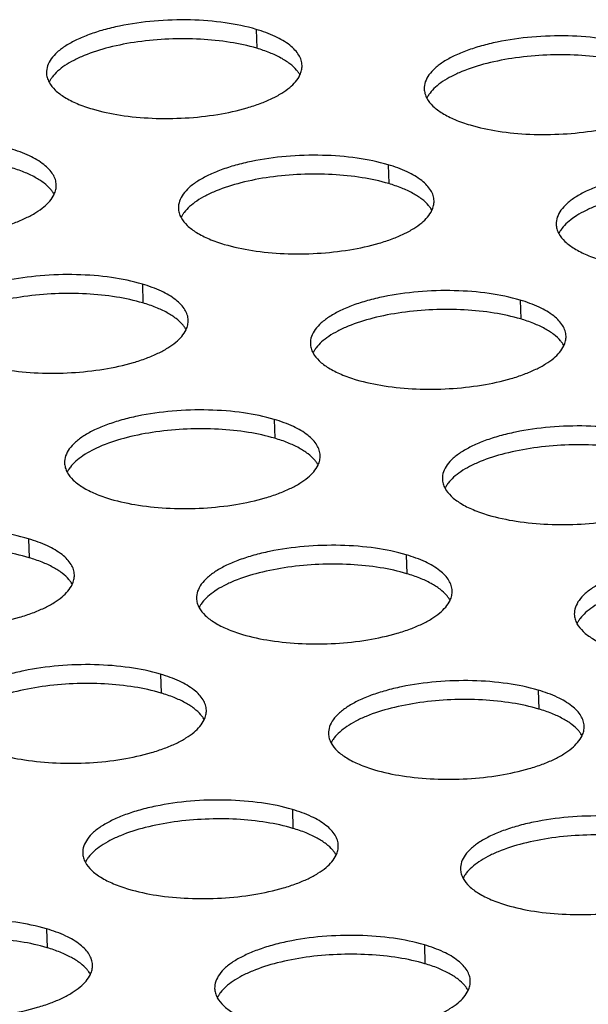
# Model space of a CAD drawing. Units: millimetres. Extents: x -693 to 6566, y 5207 to 10340.
# Drawn here: x 5453 to 5475, y 8671 to 8710 of the extents above; entities that cross this region are included whole.
import ezdxf

# ---------------------------------------------------------------- set-up
doc = ezdxf.new("R2010")
doc.units = ezdxf.units.MM
doc.header["$LTSCALE"] = 23.1
doc.layers.add('02___PRT_ALL_AXES', color=7, linetype='CONTINUOUS')

msp = doc.modelspace()

# ---------------------------------------------------------------- linework, layer by layer
at = {"layer": '02___PRT_ALL_AXES', "color": 1, "linetype": 'Continuous'}
for p, q in [((5462.397, 8709.554), (5462.419, 8708.816)), ((5467.558, 8704.256), (5467.579, 8703.518)), ((5457.946, 8699.585), (5457.967, 8698.847)), ((5472.718, 8698.959), (5472.74, 8698.221)), ((5463.106, 8694.288), (5463.127, 8693.55)), ((5453.494, 8689.617), (5453.515, 8688.879)), ((5468.267, 8688.991), (5468.288, 8688.253)), ((5458.654, 8684.32), (5458.676, 8683.582)), ((5473.427, 8683.693), (5473.448, 8682.955)), ((5463.815, 8679.023), (5463.836, 8678.285)), ((5454.203, 8674.352), (5454.224, 8673.614)), ((5468.975, 8673.725), (5468.997, 8672.987))]:
    msp.add_line(p, q, dxfattribs=at)
for centre, radius, start, end in [((5462.977, 8707.116), 1.309, 38.148, 40.1285), ((5455.453, 8706.909), 1.291, 142.9494, 146.2189), ((5470.226, 8706.283), 1.291, 142.9494, 146.2189), ((5453.364, 8702.445), 1.309, 38.148, 40.1285), ((5460.613, 8701.612), 1.291, 142.9494, 146.2189), ((5468.137, 8701.818), 1.309, 38.148, 40.1285), ((5475.386, 8700.985), 1.291, 142.9494, 146.2189), ((5458.525, 8697.147), 1.309, 38.148, 40.1285), ((5473.298, 8696.521), 1.309, 38.148, 40.1285), ((5465.774, 8696.314), 1.291, 142.9494, 146.2189), ((5456.162, 8691.644), 1.291, 142.9494, 146.2189), ((5463.685, 8691.85), 1.309, 38.148, 40.1285), ((5470.934, 8691.017), 1.291, 142.9494, 146.2189), ((5454.073, 8687.179), 1.309, 38.148, 40.1285), ((5468.846, 8686.553), 1.309, 38.148, 40.1285), ((5461.322, 8686.346), 1.291, 142.9494, 146.2189), ((5476.095, 8685.72), 1.291, 142.9494, 146.2189), ((5459.234, 8681.882), 1.309, 38.148, 40.1285), ((5474.006, 8681.256), 1.309, 38.148, 40.1285), ((5466.483, 8681.049), 1.291, 142.9494, 146.2189), ((5464.394, 8676.585), 1.309, 38.148, 40.1285), ((5456.87, 8676.378), 1.291, 142.9494, 146.2189), ((5471.643, 8675.752), 1.291, 142.9494, 146.2189), ((5454.782, 8671.914), 1.309, 38.148, 40.1285), ((5469.555, 8671.287), 1.309, 38.148, 40.1285), ((5462.031, 8671.081), 1.291, 142.9494, 146.2189)]:
    msp.add_arc(centre, radius, start, end, dxfattribs=at)
for points, knots in [([(5462.397, 8709.554), (5462.003, 8709.671), (5461.148, 8709.844), (5459.808, 8709.948), (5458.42, 8709.905), (5457.287, 8709.747), (5456.444, 8709.545), (5455.883, 8709.366), (5455.387, 8709.161), (5454.966, 8708.932), (5454.628, 8708.684), (5454.38, 8708.42), (5454.225, 8708.142), (5454.193, 8707.945), (5454.195, 8707.852)], [0, 0, 0, 0, 0.137141, 0.289644, 0.447359, 0.599501, 0.670302, 0.736057, 0.795853, 0.849035, 0.895321, 0.934981, 0.969122, 1, 1, 1, 1]), ([(5464.191, 8708.141), (5464.189, 8708.211), (5464.164, 8708.355), (5464.066, 8708.562), (5463.912, 8708.759), (5463.618, 8709.023), (5463.111, 8709.312), (5462.652, 8709.478), (5462.397, 8709.554)], [0, 0, 0, 0, 0.086816, 0.179124, 0.28131, 0.396254, 0.669111, 1, 1, 1, 1]), ([(5477.17, 8708.927), (5476.776, 8709.044), (5475.921, 8709.218), (5474.581, 8709.322), (5473.193, 8709.279), (5472.059, 8709.121), (5471.217, 8708.919), (5470.655, 8708.74), (5470.159, 8708.534), (5469.739, 8708.306), (5469.401, 8708.058), (5469.152, 8707.794), (5468.998, 8707.516), (5468.965, 8707.318), (5468.968, 8707.226)], [0, 0, 0, 0, 0.137141, 0.289644, 0.447359, 0.599501, 0.670302, 0.736057, 0.795853, 0.849035, 0.895321, 0.934981, 0.969122, 1, 1, 1, 1]), ([(5462.419, 8708.816), (5462.079, 8708.916), (5461.348, 8709.074), (5460.196, 8709.19), (5458.986, 8709.196), (5457.789, 8709.089), (5456.677, 8708.877), (5455.842, 8708.614), (5455.273, 8708.353), (5454.924, 8708.15), (5454.639, 8707.933), (5454.485, 8707.77), (5454.422, 8707.687)], [0, 0, 0, 0, 0.126795, 0.267052, 0.413798, 0.559461, 0.696566, 0.818446, 0.872073, 0.920232, 0.962797, 1, 1, 1, 1]), ([(5463.978, 8707.96), (5463.9, 8708.051), (5463.707, 8708.228), (5463.351, 8708.453), (5462.914, 8708.654), (5462.591, 8708.764), (5462.419, 8708.816)], [0, 0, 0, 0, 0.199966, 0.433014, 0.700204, 1, 1, 1, 1]), ([(5477.191, 8708.189), (5476.852, 8708.29), (5476.12, 8708.447), (5474.969, 8708.564), (5473.759, 8708.569), (5472.562, 8708.463), (5471.45, 8708.251), (5470.614, 8707.987), (5470.046, 8707.727), (5469.697, 8707.524), (5469.412, 8707.307), (5469.257, 8707.144), (5469.195, 8707.061)], [0, 0, 0, 0, 0.126795, 0.267052, 0.413798, 0.559461, 0.696566, 0.818446, 0.872073, 0.920232, 0.962797, 1, 1, 1, 1]), ([(5464.109, 8707.77), (5464.137, 8707.829), (5464.18, 8707.951), (5464.193, 8708.079), (5464.191, 8708.141)], [0, 0, 0, 0, 0.512406, 1, 1, 1, 1]), ([(5454.195, 8707.852), (5454.197, 8707.79), (5454.217, 8707.662), (5454.268, 8707.543), (5454.299, 8707.485)], [0, 0, 0, 0, 0.487504, 1, 1, 1, 1]), ([(5455.989, 8706.44), (5456.348, 8706.333), (5457.123, 8706.17), (5458.342, 8706.057), (5459.617, 8706.067), (5460.864, 8706.201), (5461.843, 8706.413), (5462.543, 8706.643), (5462.995, 8706.832), (5463.385, 8707.041), (5463.782, 8707.32), (5464.02, 8707.581), (5464.109, 8707.77)], [0, 0, 0, 0, 0.130412, 0.274981, 0.425695, 0.57391, 0.711238, 0.773531, 0.830555, 0.881793, 0.926997, 1, 1, 1, 1]), ([(5464.109, 8707.77), (5464.102, 8707.783), (5464.071, 8707.837), (5464.035, 8707.888), (5464.006, 8707.924)], [0, 0, 0, 0, 0.242464, 1, 1, 1, 1]), ([(5454.379, 8707.627), (5454.372, 8707.615), (5454.342, 8707.57), (5454.316, 8707.522), (5454.298, 8707.485)], [0, 0, 0, 0, 0.25707, 1, 1, 1, 1]), ([(5454.299, 8707.485), (5454.361, 8707.372), (5454.544, 8707.15), (5454.923, 8706.874), (5455.415, 8706.629), (5455.787, 8706.5), (5455.989, 8706.44)], [0, 0, 0, 0, 0.189975, 0.41818, 0.688624, 1, 1, 1, 1]), ([(5468.968, 8707.226), (5468.97, 8707.163), (5468.99, 8707.035), (5469.041, 8706.916), (5469.072, 8706.859)], [0, 0, 0, 0, 0.487504, 1, 1, 1, 1]), ([(5469.152, 8707.001), (5469.144, 8706.989), (5469.115, 8706.943), (5469.088, 8706.895), (5469.071, 8706.859)], [0, 0, 0, 0, 0.25707, 1, 1, 1, 1]), ([(5470.762, 8705.813), (5471.121, 8705.707), (5471.896, 8705.543), (5473.115, 8705.43), (5474.39, 8705.441), (5475.637, 8705.574), (5476.615, 8705.786), (5477.316, 8706.016), (5477.768, 8706.205), (5478.157, 8706.415), (5478.554, 8706.694), (5478.793, 8706.954), (5478.882, 8707.144)], [0, 0, 0, 0, 0.130412, 0.274981, 0.425695, 0.57391, 0.711238, 0.773531, 0.830555, 0.881793, 0.926997, 1, 1, 1, 1]), ([(5469.072, 8706.859), (5469.133, 8706.746), (5469.317, 8706.524), (5469.695, 8706.248), (5470.188, 8706.003), (5470.56, 8705.873), (5470.762, 8705.813)], [0, 0, 0, 0, 0.189975, 0.41818, 0.688624, 1, 1, 1, 1]), ([(5454.579, 8703.47), (5454.577, 8703.54), (5454.552, 8703.684), (5454.454, 8703.891), (5454.3, 8704.088), (5454.005, 8704.352), (5453.498, 8704.641), (5453.04, 8704.807), (5452.785, 8704.883)], [0, 0, 0, 0, 0.086816, 0.179124, 0.28131, 0.396254, 0.669111, 1, 1, 1, 1]), ([(5467.558, 8704.256), (5467.164, 8704.373), (5466.309, 8704.547), (5464.969, 8704.651), (5463.58, 8704.608), (5462.447, 8704.45), (5461.605, 8704.248), (5461.043, 8704.069), (5460.547, 8703.863), (5460.127, 8703.635), (5459.789, 8703.387), (5459.54, 8703.123), (5459.386, 8702.845), (5459.353, 8702.647), (5459.356, 8702.555)], [0, 0, 0, 0, 0.137141, 0.289644, 0.447359, 0.599501, 0.670302, 0.736057, 0.795853, 0.849035, 0.895321, 0.934981, 0.969122, 1, 1, 1, 1]), ([(5454.366, 8703.289), (5454.288, 8703.38), (5454.095, 8703.557), (5453.738, 8703.782), (5453.301, 8703.983), (5452.979, 8704.093), (5452.806, 8704.145)], [0, 0, 0, 0, 0.199966, 0.433014, 0.700204, 1, 1, 1, 1]), ([(5467.579, 8703.518), (5467.24, 8703.619), (5466.508, 8703.776), (5465.357, 8703.893), (5464.147, 8703.898), (5462.95, 8703.792), (5461.838, 8703.58), (5461.002, 8703.316), (5460.433, 8703.056), (5460.084, 8702.853), (5459.8, 8702.636), (5459.645, 8702.473), (5459.583, 8702.39)], [0, 0, 0, 0, 0.126795, 0.267052, 0.413798, 0.559461, 0.696566, 0.818446, 0.872073, 0.920232, 0.962797, 1, 1, 1, 1]), ([(5469.352, 8702.844), (5469.35, 8702.914), (5469.325, 8703.058), (5469.227, 8703.264), (5469.073, 8703.462), (5468.778, 8703.726), (5468.271, 8704.015), (5467.813, 8704.18), (5467.558, 8704.256)], [0, 0, 0, 0, 0.086816, 0.179124, 0.28131, 0.396254, 0.669111, 1, 1, 1, 1]), ([(5482.331, 8703.63), (5481.936, 8703.747), (5481.082, 8703.92), (5479.742, 8704.024), (5478.353, 8703.982), (5477.22, 8703.823), (5476.377, 8703.621), (5475.816, 8703.443), (5475.32, 8703.237), (5474.899, 8703.008), (5474.562, 8702.761), (5474.313, 8702.497), (5474.159, 8702.218), (5474.126, 8702.021), (5474.129, 8701.928)], [0, 0, 0, 0, 0.137141, 0.289644, 0.447359, 0.599501, 0.670302, 0.736057, 0.795853, 0.849035, 0.895321, 0.934981, 0.969122, 1, 1, 1, 1]), ([(5469.138, 8702.662), (5469.061, 8702.754), (5468.867, 8702.931), (5468.511, 8703.156), (5468.074, 8703.357), (5467.752, 8703.467), (5467.579, 8703.518)], [0, 0, 0, 0, 0.199966, 0.433014, 0.700204, 1, 1, 1, 1]), ([(5454.496, 8703.099), (5454.489, 8703.112), (5454.459, 8703.166), (5454.423, 8703.217), (5454.394, 8703.254)], [0, 0, 0, 0, 0.242464, 1, 1, 1, 1]), ([(5454.497, 8703.099), (5454.525, 8703.158), (5454.568, 8703.28), (5454.581, 8703.408), (5454.579, 8703.47)], [0, 0, 0, 0, 0.512406, 1, 1, 1, 1]), ([(5482.352, 8702.892), (5482.013, 8702.993), (5481.281, 8703.15), (5480.129, 8703.267), (5478.919, 8703.272), (5477.723, 8703.165), (5476.611, 8702.953), (5475.775, 8702.69), (5475.206, 8702.43), (5474.857, 8702.226), (5474.572, 8702.009), (5474.418, 8701.846), (5474.355, 8701.764)], [0, 0, 0, 0, 0.126795, 0.267052, 0.413798, 0.559461, 0.696566, 0.818446, 0.872073, 0.920232, 0.962797, 1, 1, 1, 1]), ([(5446.377, 8701.769), (5446.736, 8701.662), (5447.511, 8701.499), (5448.73, 8701.386), (5450.005, 8701.396), (5451.252, 8701.53), (5452.23, 8701.742), (5452.931, 8701.972), (5453.383, 8702.161), (5453.772, 8702.37), (5454.169, 8702.649), (5454.408, 8702.91), (5454.497, 8703.099)], [0, 0, 0, 0, 0.130412, 0.274981, 0.425695, 0.57391, 0.711238, 0.773531, 0.830555, 0.881793, 0.926997, 1, 1, 1, 1]), ([(5469.27, 8702.473), (5469.298, 8702.532), (5469.341, 8702.653), (5469.353, 8702.782), (5469.352, 8702.844)], [0, 0, 0, 0, 0.512406, 1, 1, 1, 1]), ([(5459.356, 8702.555), (5459.358, 8702.492), (5459.378, 8702.364), (5459.428, 8702.245), (5459.46, 8702.188)], [0, 0, 0, 0, 0.487504, 1, 1, 1, 1]), ([(5461.15, 8701.142), (5461.509, 8701.036), (5462.284, 8700.872), (5463.502, 8700.759), (5464.778, 8700.77), (5466.025, 8700.903), (5467.003, 8701.115), (5467.704, 8701.345), (5468.156, 8701.535), (5468.545, 8701.744), (5468.942, 8702.023), (5469.181, 8702.283), (5469.27, 8702.473)], [0, 0, 0, 0, 0.130412, 0.274981, 0.425695, 0.57391, 0.711238, 0.773531, 0.830555, 0.881793, 0.926997, 1, 1, 1, 1]), ([(5469.269, 8702.473), (5469.262, 8702.486), (5469.231, 8702.54), (5469.196, 8702.59), (5469.167, 8702.627)], [0, 0, 0, 0, 0.242464, 1, 1, 1, 1]), ([(5459.54, 8702.33), (5459.532, 8702.318), (5459.503, 8702.272), (5459.476, 8702.224), (5459.459, 8702.188)], [0, 0, 0, 0, 0.25707, 1, 1, 1, 1]), ([(5459.46, 8702.188), (5459.521, 8702.075), (5459.705, 8701.853), (5460.083, 8701.577), (5460.575, 8701.332), (5460.948, 8701.202), (5461.15, 8701.142)], [0, 0, 0, 0, 0.189975, 0.41818, 0.688624, 1, 1, 1, 1]), ([(5474.129, 8701.928), (5474.13, 8701.866), (5474.151, 8701.738), (5474.201, 8701.619), (5474.232, 8701.561)], [0, 0, 0, 0, 0.487504, 1, 1, 1, 1]), ([(5474.313, 8701.703), (5474.305, 8701.692), (5474.275, 8701.646), (5474.249, 8701.598), (5474.232, 8701.561)], [0, 0, 0, 0, 0.25707, 1, 1, 1, 1]), ([(5474.232, 8701.561), (5474.294, 8701.449), (5474.478, 8701.227), (5474.856, 8700.95), (5475.348, 8700.706), (5475.721, 8700.576), (5475.922, 8700.516)], [0, 0, 0, 0, 0.189975, 0.41818, 0.688624, 1, 1, 1, 1]), ([(5457.946, 8699.585), (5457.551, 8699.702), (5456.697, 8699.876), (5455.357, 8699.98), (5453.968, 8699.937), (5452.835, 8699.779), (5451.992, 8699.577), (5451.431, 8699.398), (5450.935, 8699.192), (5450.514, 8698.964), (5450.177, 8698.716), (5449.928, 8698.452), (5449.774, 8698.174), (5449.741, 8697.976), (5449.744, 8697.884)], [0, 0, 0, 0, 0.137141, 0.289644, 0.447359, 0.599501, 0.670302, 0.736057, 0.795853, 0.849035, 0.895321, 0.934981, 0.969122, 1, 1, 1, 1]), ([(5459.739, 8698.173), (5459.737, 8698.243), (5459.712, 8698.387), (5459.615, 8698.593), (5459.46, 8698.791), (5459.166, 8699.055), (5458.659, 8699.344), (5458.201, 8699.509), (5457.946, 8699.585)], [0, 0, 0, 0, 0.086816, 0.179124, 0.28131, 0.396254, 0.669111, 1, 1, 1, 1]), ([(5472.718, 8698.959), (5472.324, 8699.076), (5471.469, 8699.249), (5470.129, 8699.354), (5468.741, 8699.311), (5467.608, 8699.152), (5466.765, 8698.95), (5466.204, 8698.772), (5465.708, 8698.566), (5465.287, 8698.337), (5464.949, 8698.09), (5464.701, 8697.826), (5464.546, 8697.547), (5464.514, 8697.35), (5464.516, 8697.257)], [0, 0, 0, 0, 0.137141, 0.289644, 0.447359, 0.599501, 0.670302, 0.736057, 0.795853, 0.849035, 0.895321, 0.934981, 0.969122, 1, 1, 1, 1]), ([(5457.967, 8698.847), (5457.628, 8698.948), (5456.896, 8699.105), (5455.744, 8699.222), (5454.534, 8699.228), (5453.338, 8699.121), (5452.226, 8698.909), (5451.39, 8698.646), (5450.821, 8698.385), (5450.472, 8698.182), (5450.187, 8697.965), (5450.033, 8697.802), (5449.97, 8697.719)], [0, 0, 0, 0, 0.126795, 0.267052, 0.413798, 0.559461, 0.696566, 0.818446, 0.872073, 0.920232, 0.962797, 1, 1, 1, 1]), ([(5474.512, 8697.547), (5474.51, 8697.616), (5474.485, 8697.76), (5474.387, 8697.967), (5474.233, 8698.164), (5473.939, 8698.429), (5473.432, 8698.718), (5472.973, 8698.883), (5472.718, 8698.959)], [0, 0, 0, 0, 0.086816, 0.179124, 0.28131, 0.396254, 0.669111, 1, 1, 1, 1]), ([(5459.526, 8697.991), (5459.449, 8698.083), (5459.255, 8698.26), (5458.899, 8698.485), (5458.462, 8698.686), (5458.139, 8698.796), (5457.967, 8698.847)], [0, 0, 0, 0, 0.199966, 0.433014, 0.700204, 1, 1, 1, 1]), ([(5472.74, 8698.221), (5472.4, 8698.322), (5471.669, 8698.479), (5470.517, 8698.596), (5469.307, 8698.601), (5468.11, 8698.495), (5466.998, 8698.283), (5466.163, 8698.019), (5465.594, 8697.759), (5465.245, 8697.555), (5464.96, 8697.338), (5464.806, 8697.176), (5464.743, 8697.093)], [0, 0, 0, 0, 0.126795, 0.267052, 0.413798, 0.559461, 0.696566, 0.818446, 0.872073, 0.920232, 0.962797, 1, 1, 1, 1]), ([(5459.658, 8697.802), (5459.686, 8697.861), (5459.729, 8697.982), (5459.741, 8698.111), (5459.739, 8698.173)], [0, 0, 0, 0, 0.512406, 1, 1, 1, 1]), ([(5474.299, 8697.365), (5474.221, 8697.457), (5474.028, 8697.633), (5473.672, 8697.858), (5473.235, 8698.06), (5472.912, 8698.17), (5472.74, 8698.221)], [0, 0, 0, 0, 0.199966, 0.433014, 0.700204, 1, 1, 1, 1]), ([(5451.537, 8696.471), (5451.896, 8696.365), (5452.672, 8696.201), (5453.89, 8696.088), (5455.165, 8696.099), (5456.412, 8696.232), (5457.391, 8696.445), (5458.092, 8696.674), (5458.544, 8696.864), (5458.933, 8697.073), (5459.33, 8697.352), (5459.568, 8697.612), (5459.658, 8697.802)], [0, 0, 0, 0, 0.130412, 0.274981, 0.425695, 0.57391, 0.711238, 0.773531, 0.830555, 0.881793, 0.926997, 1, 1, 1, 1]), ([(5459.657, 8697.802), (5459.65, 8697.815), (5459.619, 8697.869), (5459.583, 8697.919), (5459.555, 8697.956)], [0, 0, 0, 0, 0.242464, 1, 1, 1, 1]), ([(5474.43, 8697.176), (5474.423, 8697.189), (5474.392, 8697.242), (5474.356, 8697.293), (5474.327, 8697.33)], [0, 0, 0, 0, 0.242464, 1, 1, 1, 1]), ([(5474.43, 8697.176), (5474.458, 8697.235), (5474.501, 8697.356), (5474.514, 8697.484), (5474.512, 8697.547)], [0, 0, 0, 0, 0.512406, 1, 1, 1, 1]), ([(5464.516, 8697.257), (5464.518, 8697.195), (5464.538, 8697.067), (5464.589, 8696.948), (5464.62, 8696.89)], [0, 0, 0, 0, 0.487504, 1, 1, 1, 1]), ([(5464.7, 8697.033), (5464.693, 8697.021), (5464.663, 8696.975), (5464.637, 8696.927), (5464.619, 8696.89)], [0, 0, 0, 0, 0.25707, 1, 1, 1, 1]), ([(5466.31, 8695.845), (5466.669, 8695.738), (5467.444, 8695.575), (5468.663, 8695.462), (5469.938, 8695.472), (5471.185, 8695.606), (5472.164, 8695.818), (5472.864, 8696.048), (5473.316, 8696.237), (5473.706, 8696.446), (5474.103, 8696.726), (5474.341, 8696.986), (5474.43, 8697.176)], [0, 0, 0, 0, 0.130412, 0.274981, 0.425695, 0.57391, 0.711238, 0.773531, 0.830555, 0.881793, 0.926997, 1, 1, 1, 1]), ([(5464.62, 8696.89), (5464.682, 8696.778), (5464.865, 8696.556), (5465.244, 8696.279), (5465.736, 8696.035), (5466.108, 8695.905), (5466.31, 8695.845)], [0, 0, 0, 0, 0.189975, 0.41818, 0.688624, 1, 1, 1, 1]), ([(5463.106, 8694.288), (5462.712, 8694.405), (5461.857, 8694.579), (5460.517, 8694.683), (5459.129, 8694.64), (5457.995, 8694.481), (5457.153, 8694.279), (5456.591, 8694.101), (5456.095, 8693.895), (5455.675, 8693.667), (5455.337, 8693.419), (5455.088, 8693.155), (5454.934, 8692.876), (5454.901, 8692.679), (5454.904, 8692.586)], [0, 0, 0, 0, 0.137141, 0.289644, 0.447359, 0.599501, 0.670302, 0.736057, 0.795853, 0.849035, 0.895321, 0.934981, 0.969122, 1, 1, 1, 1]), ([(5464.9, 8692.876), (5464.898, 8692.945), (5464.873, 8693.09), (5464.775, 8693.296), (5464.621, 8693.493), (5464.326, 8693.758), (5463.819, 8694.047), (5463.361, 8694.212), (5463.106, 8694.288)], [0, 0, 0, 0, 0.086816, 0.179124, 0.28131, 0.396254, 0.669111, 1, 1, 1, 1]), ([(5463.127, 8693.55), (5462.788, 8693.651), (5462.056, 8693.808), (5460.905, 8693.925), (5459.695, 8693.93), (5458.498, 8693.824), (5457.386, 8693.612), (5456.55, 8693.348), (5455.982, 8693.088), (5455.633, 8692.885), (5455.348, 8692.667), (5455.193, 8692.505), (5455.131, 8692.422)], [0, 0, 0, 0, 0.126795, 0.267052, 0.413798, 0.559461, 0.696566, 0.818446, 0.872073, 0.920232, 0.962797, 1, 1, 1, 1]), ([(5477.879, 8693.662), (5477.485, 8693.779), (5476.63, 8693.952), (5475.29, 8694.056), (5473.901, 8694.013), (5472.768, 8693.855), (5471.926, 8693.653), (5471.364, 8693.474), (5470.868, 8693.269), (5470.448, 8693.04), (5470.11, 8692.792), (5469.861, 8692.528), (5469.707, 8692.25), (5469.674, 8692.053), (5469.677, 8691.96)], [0, 0, 0, 0, 0.137141, 0.289644, 0.447359, 0.599501, 0.670302, 0.736057, 0.795853, 0.849035, 0.895321, 0.934981, 0.969122, 1, 1, 1, 1]), ([(5464.687, 8692.694), (5464.609, 8692.786), (5464.416, 8692.963), (5464.059, 8693.188), (5463.622, 8693.389), (5463.3, 8693.499), (5463.127, 8693.55)], [0, 0, 0, 0, 0.199966, 0.433014, 0.700204, 1, 1, 1, 1]), ([(5477.9, 8692.924), (5477.561, 8693.025), (5476.829, 8693.182), (5475.678, 8693.299), (5474.468, 8693.304), (5473.271, 8693.197), (5472.159, 8692.985), (5471.323, 8692.722), (5470.754, 8692.462), (5470.405, 8692.258), (5470.121, 8692.041), (5469.966, 8691.878), (5469.904, 8691.795)], [0, 0, 0, 0, 0.126795, 0.267052, 0.413798, 0.559461, 0.696566, 0.818446, 0.872073, 0.920232, 0.962797, 1, 1, 1, 1]), ([(5464.818, 8692.505), (5464.846, 8692.564), (5464.889, 8692.685), (5464.902, 8692.813), (5464.9, 8692.876)], [0, 0, 0, 0, 0.512406, 1, 1, 1, 1]), ([(5454.904, 8692.586), (5454.906, 8692.524), (5454.926, 8692.396), (5454.977, 8692.277), (5455.008, 8692.219)], [0, 0, 0, 0, 0.487504, 1, 1, 1, 1]), ([(5455.088, 8692.362), (5455.08, 8692.35), (5455.051, 8692.304), (5455.025, 8692.256), (5455.007, 8692.219)], [0, 0, 0, 0, 0.25707, 1, 1, 1, 1]), ([(5456.698, 8691.174), (5457.057, 8691.067), (5457.832, 8690.904), (5459.051, 8690.791), (5460.326, 8690.801), (5461.573, 8690.935), (5462.551, 8691.147), (5463.252, 8691.377), (5463.704, 8691.566), (5464.093, 8691.775), (5464.49, 8692.055), (5464.729, 8692.315), (5464.818, 8692.505)], [0, 0, 0, 0, 0.130412, 0.274981, 0.425695, 0.57391, 0.711238, 0.773531, 0.830555, 0.881793, 0.926997, 1, 1, 1, 1]), ([(5464.817, 8692.505), (5464.81, 8692.518), (5464.78, 8692.571), (5464.744, 8692.622), (5464.715, 8692.659)], [0, 0, 0, 0, 0.242464, 1, 1, 1, 1]), ([(5455.008, 8692.219), (5455.069, 8692.107), (5455.253, 8691.885), (5455.631, 8691.609), (5456.124, 8691.364), (5456.496, 8691.234), (5456.698, 8691.174)], [0, 0, 0, 0, 0.189975, 0.41818, 0.688624, 1, 1, 1, 1]), ([(5469.677, 8691.96), (5469.679, 8691.898), (5469.699, 8691.77), (5469.749, 8691.651), (5469.781, 8691.593)], [0, 0, 0, 0, 0.487504, 1, 1, 1, 1]), ([(5469.861, 8691.735), (5469.853, 8691.724), (5469.824, 8691.678), (5469.797, 8691.63), (5469.78, 8691.593)], [0, 0, 0, 0, 0.25707, 1, 1, 1, 1]), ([(5469.781, 8691.593), (5469.842, 8691.48), (5470.026, 8691.258), (5470.404, 8690.982), (5470.896, 8690.737), (5471.269, 8690.608), (5471.471, 8690.548)], [0, 0, 0, 0, 0.189975, 0.41818, 0.688624, 1, 1, 1, 1]), ([(5471.471, 8690.548), (5471.83, 8690.441), (5472.605, 8690.278), (5473.823, 8690.165), (5475.099, 8690.175), (5476.346, 8690.309), (5477.324, 8690.521), (5478.025, 8690.751), (5478.477, 8690.94), (5478.866, 8691.149), (5479.263, 8691.428), (5479.502, 8691.689), (5479.591, 8691.878)], [0, 0, 0, 0, 0.130412, 0.274981, 0.425695, 0.57391, 0.711238, 0.773531, 0.830555, 0.881793, 0.926997, 1, 1, 1, 1]), ([(5453.494, 8689.617), (5453.1, 8689.734), (5452.245, 8689.908), (5450.905, 8690.012), (5449.517, 8689.969), (5448.383, 8689.811), (5447.541, 8689.608), (5446.979, 8689.43), (5446.483, 8689.224), (5446.063, 8688.996), (5445.725, 8688.748), (5445.476, 8688.484), (5445.322, 8688.205), (5445.289, 8688.008), (5445.292, 8687.916)], [0, 0, 0, 0, 0.137141, 0.289644, 0.447359, 0.599501, 0.670302, 0.736057, 0.795853, 0.849035, 0.895321, 0.934981, 0.969122, 1, 1, 1, 1]), ([(5455.288, 8688.205), (5455.286, 8688.274), (5455.261, 8688.419), (5455.163, 8688.625), (5455.009, 8688.823), (5454.714, 8689.087), (5454.207, 8689.376), (5453.749, 8689.541), (5453.494, 8689.617)], [0, 0, 0, 0, 0.086816, 0.179124, 0.28131, 0.396254, 0.669111, 1, 1, 1, 1]), ([(5453.515, 8688.879), (5453.176, 8688.98), (5452.444, 8689.137), (5451.293, 8689.254), (5450.083, 8689.259), (5448.886, 8689.153), (5447.774, 8688.941), (5446.938, 8688.677), (5446.37, 8688.417), (5446.021, 8688.214), (5445.736, 8687.996), (5445.581, 8687.834), (5445.519, 8687.751)], [0, 0, 0, 0, 0.126795, 0.267052, 0.413798, 0.559461, 0.696566, 0.818446, 0.872073, 0.920232, 0.962797, 1, 1, 1, 1]), ([(5468.267, 8688.991), (5467.872, 8689.108), (5467.018, 8689.281), (5465.678, 8689.385), (5464.289, 8689.343), (5463.156, 8689.184), (5462.313, 8688.982), (5461.752, 8688.803), (5461.256, 8688.598), (5460.835, 8688.369), (5460.498, 8688.121), (5460.249, 8687.858), (5460.095, 8687.579), (5460.062, 8687.382), (5460.065, 8687.289)], [0, 0, 0, 0, 0.137141, 0.289644, 0.447359, 0.599501, 0.670302, 0.736057, 0.795853, 0.849035, 0.895321, 0.934981, 0.969122, 1, 1, 1, 1]), ([(5455.074, 8688.023), (5454.997, 8688.115), (5454.803, 8688.292), (5454.447, 8688.517), (5454.01, 8688.718), (5453.688, 8688.828), (5453.515, 8688.879)], [0, 0, 0, 0, 0.199966, 0.433014, 0.700204, 1, 1, 1, 1]), ([(5470.06, 8687.578), (5470.058, 8687.648), (5470.033, 8687.792), (5469.936, 8687.999), (5469.781, 8688.196), (5469.487, 8688.46), (5468.98, 8688.749), (5468.522, 8688.915), (5468.267, 8688.991)], [0, 0, 0, 0, 0.086816, 0.179124, 0.28131, 0.396254, 0.669111, 1, 1, 1, 1]), ([(5468.288, 8688.253), (5467.949, 8688.354), (5467.217, 8688.511), (5466.065, 8688.628), (5464.855, 8688.633), (5463.659, 8688.526), (5462.547, 8688.314), (5461.711, 8688.051), (5461.142, 8687.791), (5460.793, 8687.587), (5460.508, 8687.37), (5460.354, 8687.207), (5460.291, 8687.124)], [0, 0, 0, 0, 0.126795, 0.267052, 0.413798, 0.559461, 0.696566, 0.818446, 0.872073, 0.920232, 0.962797, 1, 1, 1, 1]), ([(5483.039, 8688.364), (5482.645, 8688.482), (5481.79, 8688.655), (5480.45, 8688.759), (5479.062, 8688.716), (5477.929, 8688.558), (5477.086, 8688.356), (5476.525, 8688.177), (5476.029, 8687.972), (5475.608, 8687.743), (5475.271, 8687.495), (5475.022, 8687.231), (5474.868, 8686.953), (5474.835, 8686.755), (5474.837, 8686.663)], [0, 0, 0, 0, 0.137141, 0.289644, 0.447359, 0.599501, 0.670302, 0.736057, 0.795853, 0.849035, 0.895321, 0.934981, 0.969122, 1, 1, 1, 1]), ([(5455.206, 8687.834), (5455.234, 8687.893), (5455.277, 8688.014), (5455.29, 8688.143), (5455.288, 8688.205)], [0, 0, 0, 0, 0.512406, 1, 1, 1, 1]), ([(5469.847, 8687.397), (5469.77, 8687.489), (5469.576, 8687.665), (5469.22, 8687.89), (5468.783, 8688.092), (5468.46, 8688.201), (5468.288, 8688.253)], [0, 0, 0, 0, 0.199966, 0.433014, 0.700204, 1, 1, 1, 1]), ([(5447.086, 8686.503), (5447.445, 8686.397), (5448.22, 8686.233), (5449.438, 8686.12), (5450.714, 8686.131), (5451.961, 8686.264), (5452.939, 8686.476), (5453.64, 8686.706), (5454.092, 8686.895), (5454.481, 8687.104), (5454.878, 8687.384), (5455.117, 8687.644), (5455.206, 8687.834)], [0, 0, 0, 0, 0.130412, 0.274981, 0.425695, 0.57391, 0.711238, 0.773531, 0.830555, 0.881793, 0.926997, 1, 1, 1, 1]), ([(5455.205, 8687.834), (5455.198, 8687.847), (5455.167, 8687.9), (5455.132, 8687.951), (5455.103, 8687.988)], [0, 0, 0, 0, 0.242464, 1, 1, 1, 1]), ([(5483.061, 8687.626), (5482.721, 8687.727), (5481.99, 8687.884), (5480.838, 8688.001), (5479.628, 8688.007), (5478.431, 8687.9), (5477.319, 8687.688), (5476.484, 8687.425), (5475.915, 8687.164), (5475.566, 8686.961), (5475.281, 8686.744), (5475.127, 8686.581), (5475.064, 8686.498)], [0, 0, 0, 0, 0.126795, 0.267052, 0.413798, 0.559461, 0.696566, 0.818446, 0.872073, 0.920232, 0.962797, 1, 1, 1, 1]), ([(5469.978, 8687.207), (5469.971, 8687.221), (5469.94, 8687.274), (5469.904, 8687.325), (5469.876, 8687.362)], [0, 0, 0, 0, 0.242464, 1, 1, 1, 1]), ([(5469.979, 8687.207), (5470.007, 8687.266), (5470.05, 8687.388), (5470.062, 8687.516), (5470.06, 8687.578)], [0, 0, 0, 0, 0.512406, 1, 1, 1, 1]), ([(5460.065, 8687.289), (5460.066, 8687.227), (5460.087, 8687.099), (5460.137, 8686.98), (5460.168, 8686.922)], [0, 0, 0, 0, 0.487504, 1, 1, 1, 1]), ([(5460.249, 8687.064), (5460.241, 8687.053), (5460.211, 8687.007), (5460.185, 8686.959), (5460.168, 8686.922)], [0, 0, 0, 0, 0.25707, 1, 1, 1, 1]), ([(5460.168, 8686.922), (5460.23, 8686.809), (5460.414, 8686.587), (5460.792, 8686.311), (5461.284, 8686.066), (5461.657, 8685.937), (5461.858, 8685.877)], [0, 0, 0, 0, 0.189975, 0.41818, 0.688624, 1, 1, 1, 1]), ([(5461.858, 8685.877), (5462.217, 8685.77), (5462.993, 8685.607), (5464.211, 8685.494), (5465.486, 8685.504), (5466.733, 8685.638), (5467.712, 8685.85), (5468.413, 8686.08), (5468.865, 8686.269), (5469.254, 8686.478), (5469.651, 8686.757), (5469.889, 8687.018), (5469.979, 8687.207)], [0, 0, 0, 0, 0.130412, 0.274981, 0.425695, 0.57391, 0.711238, 0.773531, 0.830555, 0.881793, 0.926997, 1, 1, 1, 1]), ([(5474.837, 8686.663), (5474.839, 8686.6), (5474.859, 8686.472), (5474.91, 8686.353), (5474.941, 8686.296)], [0, 0, 0, 0, 0.487504, 1, 1, 1, 1]), ([(5475.021, 8686.438), (5475.014, 8686.426), (5474.984, 8686.38), (5474.958, 8686.333), (5474.94, 8686.296)], [0, 0, 0, 0, 0.25707, 1, 1, 1, 1]), ([(5474.941, 8686.296), (5475.003, 8686.183), (5475.186, 8685.961), (5475.565, 8685.685), (5476.057, 8685.44), (5476.429, 8685.31), (5476.631, 8685.25)], [0, 0, 0, 0, 0.189975, 0.41818, 0.688624, 1, 1, 1, 1]), ([(5458.654, 8684.32), (5458.26, 8684.437), (5457.405, 8684.61), (5456.065, 8684.714), (5454.677, 8684.672), (5453.544, 8684.513), (5452.701, 8684.311), (5452.14, 8684.133), (5451.644, 8683.927), (5451.223, 8683.698), (5450.886, 8683.451), (5450.637, 8683.187), (5450.483, 8682.908), (5450.45, 8682.711), (5450.452, 8682.618)], [0, 0, 0, 0, 0.137141, 0.289644, 0.447359, 0.599501, 0.670302, 0.736057, 0.795853, 0.849035, 0.895321, 0.934981, 0.969122, 1, 1, 1, 1]), ([(5460.448, 8682.907), (5460.446, 8682.977), (5460.421, 8683.121), (5460.323, 8683.328), (5460.169, 8683.525), (5459.875, 8683.789), (5459.368, 8684.079), (5458.91, 8684.244), (5458.654, 8684.32)], [0, 0, 0, 0, 0.086816, 0.179124, 0.28131, 0.396254, 0.669111, 1, 1, 1, 1]), ([(5458.676, 8683.582), (5458.336, 8683.683), (5457.605, 8683.84), (5456.453, 8683.957), (5455.243, 8683.962), (5454.046, 8683.855), (5452.934, 8683.643), (5452.099, 8683.38), (5451.53, 8683.12), (5451.181, 8682.916), (5450.896, 8682.699), (5450.742, 8682.536), (5450.679, 8682.453)], [0, 0, 0, 0, 0.126795, 0.267052, 0.413798, 0.559461, 0.696566, 0.818446, 0.872073, 0.920232, 0.962797, 1, 1, 1, 1]), ([(5473.427, 8683.693), (5473.033, 8683.811), (5472.178, 8683.984), (5470.838, 8684.088), (5469.45, 8684.045), (5468.316, 8683.887), (5467.474, 8683.685), (5466.912, 8683.506), (5466.416, 8683.301), (5465.996, 8683.072), (5465.658, 8682.824), (5465.409, 8682.56), (5465.255, 8682.282), (5465.222, 8682.084), (5465.225, 8681.992)], [0, 0, 0, 0, 0.137141, 0.289644, 0.447359, 0.599501, 0.670302, 0.736057, 0.795853, 0.849035, 0.895321, 0.934981, 0.969122, 1, 1, 1, 1]), ([(5460.235, 8682.726), (5460.157, 8682.818), (5459.964, 8682.994), (5459.608, 8683.219), (5459.171, 8683.421), (5458.848, 8683.531), (5458.676, 8683.582)], [0, 0, 0, 0, 0.199966, 0.433014, 0.700204, 1, 1, 1, 1]), ([(5475.221, 8682.281), (5475.219, 8682.351), (5475.194, 8682.495), (5475.096, 8682.702), (5474.942, 8682.899), (5474.647, 8683.163), (5474.14, 8683.452), (5473.682, 8683.618), (5473.427, 8683.693)], [0, 0, 0, 0, 0.086816, 0.179124, 0.28131, 0.396254, 0.669111, 1, 1, 1, 1]), ([(5473.448, 8682.955), (5473.109, 8683.056), (5472.377, 8683.214), (5471.226, 8683.33), (5470.016, 8683.336), (5468.819, 8683.229), (5467.707, 8683.017), (5466.871, 8682.754), (5466.303, 8682.493), (5465.954, 8682.29), (5465.669, 8682.073), (5465.514, 8681.91), (5465.452, 8681.827)], [0, 0, 0, 0, 0.126795, 0.267052, 0.413798, 0.559461, 0.696566, 0.818446, 0.872073, 0.920232, 0.962797, 1, 1, 1, 1]), ([(5460.366, 8682.536), (5460.359, 8682.55), (5460.328, 8682.603), (5460.292, 8682.654), (5460.263, 8682.691)], [0, 0, 0, 0, 0.242464, 1, 1, 1, 1]), ([(5460.366, 8682.536), (5460.394, 8682.596), (5460.437, 8682.717), (5460.45, 8682.845), (5460.448, 8682.907)], [0, 0, 0, 0, 0.512406, 1, 1, 1, 1]), ([(5475.008, 8682.1), (5474.93, 8682.191), (5474.737, 8682.368), (5474.38, 8682.593), (5473.943, 8682.794), (5473.621, 8682.904), (5473.448, 8682.955)], [0, 0, 0, 0, 0.199966, 0.433014, 0.700204, 1, 1, 1, 1]), ([(5452.246, 8681.206), (5452.605, 8681.099), (5453.38, 8680.936), (5454.599, 8680.823), (5455.874, 8680.833), (5457.121, 8680.967), (5458.1, 8681.179), (5458.8, 8681.409), (5459.252, 8681.598), (5459.642, 8681.807), (5460.039, 8682.086), (5460.277, 8682.347), (5460.366, 8682.536)], [0, 0, 0, 0, 0.130412, 0.274981, 0.425695, 0.57391, 0.711238, 0.773531, 0.830555, 0.881793, 0.926997, 1, 1, 1, 1]), ([(5465.225, 8681.992), (5465.227, 8681.93), (5465.247, 8681.802), (5465.298, 8681.682), (5465.329, 8681.625)], [0, 0, 0, 0, 0.487504, 1, 1, 1, 1]), ([(5467.019, 8680.58), (5467.378, 8680.473), (5468.153, 8680.31), (5469.372, 8680.196), (5470.647, 8680.207), (5471.894, 8680.34), (5472.872, 8680.553), (5473.573, 8680.783), (5474.025, 8680.972), (5474.414, 8681.181), (5474.811, 8681.46), (5475.05, 8681.72), (5475.139, 8681.91)], [0, 0, 0, 0, 0.130412, 0.274981, 0.425695, 0.57391, 0.711238, 0.773531, 0.830555, 0.881793, 0.926997, 1, 1, 1, 1]), ([(5475.138, 8681.91), (5475.131, 8681.923), (5475.101, 8681.977), (5475.065, 8682.028), (5475.036, 8682.064)], [0, 0, 0, 0, 0.242464, 1, 1, 1, 1]), ([(5475.139, 8681.91), (5475.167, 8681.969), (5475.21, 8682.09), (5475.223, 8682.219), (5475.221, 8682.281)], [0, 0, 0, 0, 0.512406, 1, 1, 1, 1]), ([(5465.409, 8681.767), (5465.401, 8681.755), (5465.372, 8681.71), (5465.346, 8681.662), (5465.328, 8681.625)], [0, 0, 0, 0, 0.25707, 1, 1, 1, 1]), ([(5465.329, 8681.625), (5465.39, 8681.512), (5465.574, 8681.29), (5465.952, 8681.014), (5466.445, 8680.769), (5466.817, 8680.64), (5467.019, 8680.58)], [0, 0, 0, 0, 0.189975, 0.41818, 0.688624, 1, 1, 1, 1]), ([(5463.815, 8679.023), (5463.421, 8679.14), (5462.566, 8679.313), (5461.226, 8679.417), (5459.838, 8679.374), (5458.704, 8679.216), (5457.862, 8679.014), (5457.3, 8678.835), (5456.804, 8678.63), (5456.384, 8678.401), (5456.046, 8678.153), (5455.797, 8677.889), (5455.643, 8677.611), (5455.61, 8677.414), (5455.613, 8677.321)], [0, 0, 0, 0, 0.137141, 0.289644, 0.447359, 0.599501, 0.670302, 0.736057, 0.795853, 0.849035, 0.895321, 0.934981, 0.969122, 1, 1, 1, 1]), ([(5465.609, 8677.61), (5465.607, 8677.68), (5465.582, 8677.824), (5465.484, 8678.031), (5465.33, 8678.228), (5465.035, 8678.492), (5464.528, 8678.781), (5464.07, 8678.947), (5463.815, 8679.023)], [0, 0, 0, 0, 0.086816, 0.179124, 0.28131, 0.396254, 0.669111, 1, 1, 1, 1]), ([(5463.836, 8678.285), (5463.497, 8678.385), (5462.765, 8678.543), (5461.614, 8678.659), (5460.404, 8678.665), (5459.207, 8678.558), (5458.095, 8678.346), (5457.259, 8678.083), (5456.691, 8677.823), (5456.342, 8677.619), (5456.057, 8677.402), (5455.902, 8677.239), (5455.84, 8677.156)], [0, 0, 0, 0, 0.126795, 0.267052, 0.413798, 0.559461, 0.696566, 0.818446, 0.872073, 0.920232, 0.962797, 1, 1, 1, 1]), ([(5478.588, 8678.396), (5478.193, 8678.513), (5477.339, 8678.687), (5475.999, 8678.791), (5474.61, 8678.748), (5473.477, 8678.59), (5472.634, 8678.388), (5472.073, 8678.209), (5471.577, 8678.003), (5471.156, 8677.775), (5470.819, 8677.527), (5470.57, 8677.263), (5470.416, 8676.985), (5470.383, 8676.787), (5470.386, 8676.695)], [0, 0, 0, 0, 0.137141, 0.289644, 0.447359, 0.599501, 0.670302, 0.736057, 0.795853, 0.849035, 0.895321, 0.934981, 0.969122, 1, 1, 1, 1]), ([(5465.395, 8677.429), (5465.318, 8677.52), (5465.124, 8677.697), (5464.768, 8677.922), (5464.331, 8678.123), (5464.009, 8678.233), (5463.836, 8678.285)], [0, 0, 0, 0, 0.199966, 0.433014, 0.700204, 1, 1, 1, 1]), ([(5478.609, 8677.658), (5478.27, 8677.759), (5477.538, 8677.916), (5476.386, 8678.033), (5475.176, 8678.038), (5473.98, 8677.932), (5472.868, 8677.72), (5472.032, 8677.456), (5471.463, 8677.196), (5471.114, 8676.993), (5470.829, 8676.776), (5470.675, 8676.613), (5470.612, 8676.53)], [0, 0, 0, 0, 0.126795, 0.267052, 0.413798, 0.559461, 0.696566, 0.818446, 0.872073, 0.920232, 0.962797, 1, 1, 1, 1]), ([(5455.613, 8677.321), (5455.615, 8677.259), (5455.635, 8677.131), (5455.685, 8677.012), (5455.717, 8676.954)], [0, 0, 0, 0, 0.487504, 1, 1, 1, 1]), ([(5465.526, 8677.239), (5465.519, 8677.252), (5465.488, 8677.306), (5465.453, 8677.357), (5465.424, 8677.393)], [0, 0, 0, 0, 0.242464, 1, 1, 1, 1]), ([(5465.527, 8677.239), (5465.555, 8677.298), (5465.598, 8677.42), (5465.611, 8677.548), (5465.609, 8677.61)], [0, 0, 0, 0, 0.512406, 1, 1, 1, 1]), ([(5455.797, 8677.096), (5455.789, 8677.084), (5455.76, 8677.039), (5455.733, 8676.991), (5455.716, 8676.954)], [0, 0, 0, 0, 0.25707, 1, 1, 1, 1]), ([(5455.717, 8676.954), (5455.778, 8676.841), (5455.962, 8676.619), (5456.34, 8676.343), (5456.832, 8676.098), (5457.205, 8675.969), (5457.407, 8675.909)], [0, 0, 0, 0, 0.189975, 0.41818, 0.688624, 1, 1, 1, 1]), ([(5457.407, 8675.909), (5457.766, 8675.802), (5458.541, 8675.639), (5459.759, 8675.526), (5461.035, 8675.536), (5462.282, 8675.67), (5463.26, 8675.882), (5463.961, 8676.112), (5464.413, 8676.301), (5464.802, 8676.51), (5465.199, 8676.789), (5465.438, 8677.05), (5465.527, 8677.239)], [0, 0, 0, 0, 0.130412, 0.274981, 0.425695, 0.57391, 0.711238, 0.773531, 0.830555, 0.881793, 0.926997, 1, 1, 1, 1]), ([(5470.386, 8676.695), (5470.387, 8676.632), (5470.408, 8676.504), (5470.458, 8676.385), (5470.489, 8676.328)], [0, 0, 0, 0, 0.487504, 1, 1, 1, 1]), ([(5472.179, 8675.282), (5472.538, 8675.176), (5473.314, 8675.012), (5474.532, 8674.899), (5475.807, 8674.91), (5477.054, 8675.043), (5478.033, 8675.255), (5478.734, 8675.485), (5479.186, 8675.674), (5479.575, 8675.884), (5479.972, 8676.163), (5480.21, 8676.423), (5480.3, 8676.613)], [0, 0, 0, 0, 0.130412, 0.274981, 0.425695, 0.57391, 0.711238, 0.773531, 0.830555, 0.881793, 0.926997, 1, 1, 1, 1]), ([(5470.57, 8676.47), (5470.562, 8676.458), (5470.532, 8676.412), (5470.506, 8676.364), (5470.489, 8676.328)], [0, 0, 0, 0, 0.25707, 1, 1, 1, 1]), ([(5470.489, 8676.328), (5470.551, 8676.215), (5470.735, 8675.993), (5471.113, 8675.717), (5471.605, 8675.472), (5471.978, 8675.342), (5472.179, 8675.282)], [0, 0, 0, 0, 0.189975, 0.41818, 0.688624, 1, 1, 1, 1]), ([(5454.203, 8674.352), (5453.808, 8674.469), (5452.954, 8674.642), (5451.614, 8674.746), (5450.225, 8674.703), (5449.092, 8674.545), (5448.25, 8674.343), (5447.688, 8674.164), (5447.192, 8673.959), (5446.771, 8673.73), (5446.434, 8673.482), (5446.185, 8673.218), (5446.031, 8672.94), (5445.998, 8672.743), (5446.001, 8672.65)], [0, 0, 0, 0, 0.137141, 0.289644, 0.447359, 0.599501, 0.670302, 0.736057, 0.795853, 0.849035, 0.895321, 0.934981, 0.969122, 1, 1, 1, 1]), ([(5455.996, 8672.939), (5455.994, 8673.009), (5455.969, 8673.153), (5455.872, 8673.36), (5455.717, 8673.557), (5455.423, 8673.821), (5454.916, 8674.11), (5454.458, 8674.276), (5454.203, 8674.352)], [0, 0, 0, 0, 0.086816, 0.179124, 0.28131, 0.396254, 0.669111, 1, 1, 1, 1]), ([(5454.224, 8673.614), (5453.885, 8673.714), (5453.153, 8673.872), (5452.002, 8673.988), (5450.791, 8673.994), (5449.595, 8673.887), (5448.483, 8673.675), (5447.647, 8673.412), (5447.078, 8673.152), (5446.729, 8672.948), (5446.444, 8672.731), (5446.29, 8672.568), (5446.227, 8672.485)], [0, 0, 0, 0, 0.126795, 0.267052, 0.413798, 0.559461, 0.696566, 0.818446, 0.872073, 0.920232, 0.962797, 1, 1, 1, 1]), ([(5468.975, 8673.725), (5468.581, 8673.842), (5467.726, 8674.016), (5466.386, 8674.12), (5464.998, 8674.077), (5463.865, 8673.919), (5463.022, 8673.717), (5462.461, 8673.538), (5461.965, 8673.332), (5461.544, 8673.104), (5461.207, 8672.856), (5460.958, 8672.592), (5460.804, 8672.314), (5460.771, 8672.116), (5460.773, 8672.024)], [0, 0, 0, 0, 0.137141, 0.289644, 0.447359, 0.599501, 0.670302, 0.736057, 0.795853, 0.849035, 0.895321, 0.934981, 0.969122, 1, 1, 1, 1]), ([(5455.783, 8672.758), (5455.706, 8672.849), (5455.512, 8673.026), (5455.156, 8673.251), (5454.719, 8673.452), (5454.396, 8673.562), (5454.224, 8673.614)], [0, 0, 0, 0, 0.199966, 0.433014, 0.700204, 1, 1, 1, 1]), ([(5470.769, 8672.313), (5470.767, 8672.383), (5470.742, 8672.527), (5470.644, 8672.733), (5470.49, 8672.931), (5470.196, 8673.195), (5469.689, 8673.484), (5469.231, 8673.649), (5468.975, 8673.725)], [0, 0, 0, 0, 0.086816, 0.179124, 0.28131, 0.396254, 0.669111, 1, 1, 1, 1]), ([(5468.997, 8672.987), (5468.657, 8673.088), (5467.926, 8673.245), (5466.774, 8673.362), (5465.564, 8673.367), (5464.367, 8673.261), (5463.255, 8673.049), (5462.42, 8672.785), (5461.851, 8672.525), (5461.502, 8672.322), (5461.217, 8672.105), (5461.063, 8671.942), (5461, 8671.859)], [0, 0, 0, 0, 0.126795, 0.267052, 0.413798, 0.559461, 0.696566, 0.818446, 0.872073, 0.920232, 0.962797, 1, 1, 1, 1]), ([(5455.914, 8672.568), (5455.907, 8672.581), (5455.876, 8672.635), (5455.841, 8672.686), (5455.812, 8672.723)], [0, 0, 0, 0, 0.242464, 1, 1, 1, 1]), ([(5455.915, 8672.568), (5455.943, 8672.627), (5455.986, 8672.749), (5455.998, 8672.877), (5455.996, 8672.939)], [0, 0, 0, 0, 0.512406, 1, 1, 1, 1]), ([(5470.556, 8672.131), (5470.478, 8672.223), (5470.285, 8672.4), (5469.929, 8672.625), (5469.492, 8672.826), (5469.169, 8672.936), (5468.997, 8672.987)], [0, 0, 0, 0, 0.199966, 0.433014, 0.700204, 1, 1, 1, 1]), ([(5447.795, 8671.238), (5448.153, 8671.131), (5448.929, 8670.968), (5450.147, 8670.855), (5451.422, 8670.865), (5452.67, 8670.999), (5453.648, 8671.211), (5454.349, 8671.441), (5454.801, 8671.63), (5455.19, 8671.839), (5455.587, 8672.118), (5455.825, 8672.379), (5455.915, 8672.568)], [0, 0, 0, 0, 0.130412, 0.274981, 0.425695, 0.57391, 0.711238, 0.773531, 0.830555, 0.881793, 0.926997, 1, 1, 1, 1]), ([(5470.687, 8671.942), (5470.715, 8672.001), (5470.758, 8672.122), (5470.771, 8672.251), (5470.769, 8672.313)], [0, 0, 0, 0, 0.512406, 1, 1, 1, 1]), ([(5460.773, 8672.024), (5460.775, 8671.961), (5460.795, 8671.833), (5460.846, 8671.714), (5460.877, 8671.657)], [0, 0, 0, 0, 0.487504, 1, 1, 1, 1]), ([(5462.567, 8670.611), (5462.926, 8670.505), (5463.701, 8670.341), (5464.92, 8670.228), (5466.195, 8670.239), (5467.442, 8670.372), (5468.421, 8670.584), (5469.121, 8670.814), (5469.573, 8671.004), (5469.963, 8671.213), (5470.36, 8671.492), (5470.598, 8671.752), (5470.687, 8671.942)], [0, 0, 0, 0, 0.130412, 0.274981, 0.425695, 0.57391, 0.711238, 0.773531, 0.830555, 0.881793, 0.926997, 1, 1, 1, 1]), ([(5470.687, 8671.942), (5470.68, 8671.955), (5470.649, 8672.009), (5470.613, 8672.059), (5470.584, 8672.096)], [0, 0, 0, 0, 0.242464, 1, 1, 1, 1]), ([(5460.957, 8671.799), (5460.95, 8671.787), (5460.92, 8671.741), (5460.894, 8671.693), (5460.877, 8671.657)], [0, 0, 0, 0, 0.25707, 1, 1, 1, 1]), ([(5460.877, 8671.657), (5460.939, 8671.544), (5461.122, 8671.322), (5461.501, 8671.046), (5461.993, 8670.801), (5462.365, 8670.671), (5462.567, 8670.611)], [0, 0, 0, 0, 0.189975, 0.41818, 0.688624, 1, 1, 1, 1])]:
    msp.add_open_spline(points, degree=3, knots=knots, dxfattribs=at)

doc.saveas('drawing.dxf')
